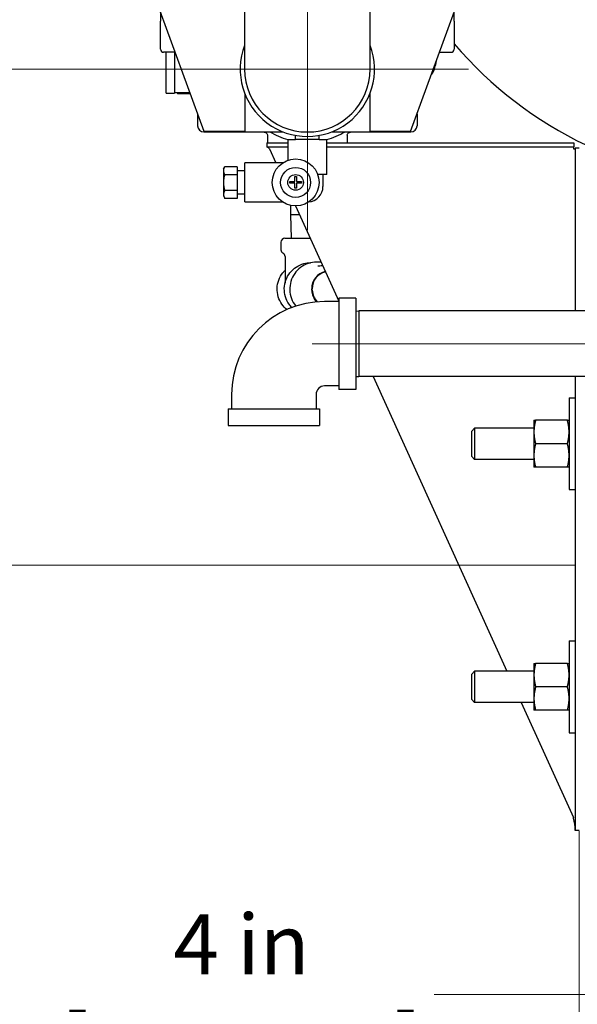
# Model space of a CAD drawing. Units: inches. Extents: x 8 to 194, y -4 to 135.
# Drawn here: x 34 to 43, y 47 to 63 of the extents above; entities that cross this region are included whole.
import ezdxf

# ---------------------------------------------------------------- set-up
doc = ezdxf.new("R2010")
doc.units = ezdxf.units.IN
doc.header["$LTSCALE"] = 12
doc.header["$MEASUREMENT"] = 0
doc.linetypes.add('CHAIN', pattern=[0.7087, 0.4724, -0.0591, 0.1181, -0.0591])
for name, color, linetype, lineweight in [('Center Mark(ANSI)', 96, 'Continuous', 18), ('Centerline(ANSI)', 96, 'CHAIN', 18), ('Dimensions(ANSI)', 7, 'Continuous', 18), ('Visible Edges(ANSI)', 7, 'Continuous', 25)]:
    doc.layers.add(name, color=color, linetype=linetype, lineweight=lineweight)
doc.styles.add('MESTEK', font='arial.ttf')
doc.dimstyles.new('MESTEK FRACTIONS', dxfattribs={"dimscale": 12, "dimtxt": 0.08, "dimasz": 0.098425, "dimexe": 0.063, "dimexo": 0.0625, "dimgap": 0.031496, "dimtad": 0, "dimtih": 1, "dimtoh": 1, "dimdec": 5, "dimrnd": 1e-08, "dimzin": 1, "dimdsep": 46, "dimlunit": 5, "dimtxsty": 'MESTEK', "dimcen": 0.09, "dimdle": 0.393701, "dimclrd": 7, "dimclre": 7, "dimclrt": 7, "dimadec": 0, "dimazin": 0, "dimtfac": 1, "dimtofl": 0, "dimtmove": 0, "dimatfit": 3, "dimfxl": 0, "dimfrac": 2, "dimtolj": 1, "dimtzin": 0, "dimlwd": 15, "dimlwe": 15, "dimarcsym": 0})

# ---------------------------------------------------------------- blocks, each defined once
blk = doc.blocks.new('*D14')
at = {"layer": 'Defpoints', "color": 0, "linetype": 'Continuous'}
for p in [(11.19, 72.921), (53.553, 72.921), (53.914, 17.728)]:
    blk.add_point(p, dxfattribs=at)
at = {"layer": 'Dimensions(ANSI)', "color": 7, "linetype": 'Continuous', "lineweight": 15}
for p, q in [((52.803, 72.921), (10.434, 72.921)), ((11.19, 71.74), (11.19, 47.125)), ((11.19, 18.909), (11.19, 43.523)), ((53.164, 17.728), (10.434, 17.728))]:
    blk.add_line(p, q, dxfattribs=at)
at = {"layer": 'Dimensions(ANSI)', "color": 7, "linetype": 'Continuous'}
for points in [[(10.993, 71.74), (11.387, 71.74), (11.19, 72.921)], [(10.993, 18.909), (11.387, 18.909), (11.19, 17.728)]]:
    blk.add_solid(points, dxfattribs=at)
at = {"layer": 'Dimensions(ANSI)', "color": 7, "linetype": 'Continuous', "lineweight": 18, "insert": (8.104, 46.747), "char_height": 0.96, "attachment_point": 1, "style": 'MESTEK'}
blk.add_mtext('\\A1; 55 3/16 in\\P[1402 mm]', dxfattribs=at)
blk = doc.blocks.new('*D15')
at = {"layer": 'Defpoints', "color": 0, "linetype": 'Continuous'}
for p in [(40.117, 68.224), (18.756, 17.728), (53.914, 17.728)]:
    blk.add_point(p, dxfattribs=at)
at = {"layer": 'Dimensions(ANSI)', "color": 7, "linetype": 'Continuous', "lineweight": 15}
for p, q in [((39.367, 68.224), (18, 68.224)), ((18.756, 67.043), (18.756, 44.777)), ((18.756, 18.909), (18.756, 41.174)), ((53.164, 17.728), (18, 17.728))]:
    blk.add_line(p, q, dxfattribs=at)
at = {"layer": 'Dimensions(ANSI)', "color": 7, "linetype": 'Continuous'}
for points in [[(18.559, 67.043), (18.953, 67.043), (18.756, 68.224)], [(18.559, 18.909), (18.953, 18.909), (18.756, 17.728)]]:
    blk.add_solid(points, dxfattribs=at)
at = {"layer": 'Dimensions(ANSI)', "color": 7, "linetype": 'Continuous', "lineweight": 18, "insert": (15.677, 44.399), "char_height": 0.96, "attachment_point": 1, "style": 'MESTEK'}
blk.add_mtext('\\A1; 50 1/2 in\\P[1283 mm]', dxfattribs=at)
blk = doc.blocks.new('*D16')
at = {"layer": 'Defpoints', "color": 0, "linetype": 'Continuous'}
for p in [(38.707, 61.974), (26.153, 17.728), (53.914, 17.728)]:
    blk.add_point(p, dxfattribs=at)
at = {"layer": 'Dimensions(ANSI)', "color": 7, "linetype": 'Continuous', "lineweight": 15}
for p, q in [((37.957, 61.974), (25.397, 61.974)), ((26.153, 60.793), (26.153, 41.652)), ((26.153, 18.909), (26.153, 38.049)), ((53.164, 17.728), (25.397, 17.728))]:
    blk.add_line(p, q, dxfattribs=at)
at = {"layer": 'Dimensions(ANSI)', "color": 7, "linetype": 'Continuous'}
for points in [[(25.956, 60.793), (26.349, 60.793), (26.153, 61.974)], [(25.956, 18.909), (26.349, 18.909), (26.153, 17.728)]]:
    blk.add_solid(points, dxfattribs=at)
at = {"layer": 'Dimensions(ANSI)', "color": 7, "linetype": 'Continuous', "lineweight": 18, "insert": (23.074, 41.274), "char_height": 0.96, "attachment_point": 1, "style": 'MESTEK'}
blk.add_mtext('\\A1; 44 1/4 in\\P[1124 mm]', dxfattribs=at)
blk = doc.blocks.new('*D18')
at = {"layer": 'Defpoints', "color": 0, "linetype": 'Continuous'}
for p in [(43.748, 54.037), (32.059, 17.728), (53.914, 17.728)]:
    blk.add_point(p, dxfattribs=at)
at = {"layer": 'Dimensions(ANSI)', "color": 7, "linetype": 'Continuous', "lineweight": 15}
for p, q in [((42.998, 54.037), (31.303, 54.037)), ((32.059, 52.855), (32.059, 37.683)), ((32.059, 18.909), (32.059, 34.081)), ((53.164, 17.728), (31.303, 17.728))]:
    blk.add_line(p, q, dxfattribs=at)
at = {"layer": 'Dimensions(ANSI)', "color": 7, "linetype": 'Continuous'}
for points in [[(31.862, 52.855), (32.256, 52.855), (32.059, 54.037)], [(31.862, 18.909), (32.256, 18.909), (32.059, 17.728)]]:
    blk.add_solid(points, dxfattribs=at)
at = {"layer": 'Dimensions(ANSI)', "color": 7, "linetype": 'Continuous', "lineweight": 18, "insert": (28.974, 37.305), "char_height": 0.96, "attachment_point": 1, "style": 'MESTEK'}
blk.add_mtext('\\A1; 36 5/16 in\\P[922 mm]', dxfattribs=at)
blk = doc.blocks.new('*D44')
at = {"color": 7, "lineweight": 15}
for p, q in [((49.492, 49.787), (49.492, 46.415)), ((53.517, 47.764), (53.517, 46.415)), ((49.492, 47.171), (40.737, 47.171)), ((52.336, 47.171), (50.673, 47.171))]:
    blk.add_line(p, q, dxfattribs=at)
at = {"color": 7}
for points in [[(50.673, 47.368), (50.673, 46.975), (49.492, 47.171)], [(52.336, 47.368), (52.336, 46.975), (53.517, 47.171)]]:
    blk.add_solid(points, dxfattribs=at)
at = {"layer": 'Defpoints', "color": 0}
for p in [(49.492, 50.537), (53.517, 48.514), (49.492, 47.171)]:
    blk.add_point(p, dxfattribs=at)
at = {"color": 7, "insert": (37.653, 47.171), "char_height": 0.96, "attachment_point": 5, "style": 'MESTEK'}
blk.add_mtext('\\A1;4 in\\P[102 mm]', dxfattribs=at)
blk = doc.blocks.new('*D45')
at = {"color": 7, "lineweight": 15}
for p, q in [((43.058, 49.787), (43.058, 43.05)), ((53.517, 46.932), (53.517, 43.05)), ((43.058, 43.806), (40.67, 43.806)), ((52.336, 43.806), (44.239, 43.806))]:
    blk.add_line(p, q, dxfattribs=at)
at = {"color": 7}
for points in [[(44.239, 44.002), (44.239, 43.609), (43.058, 43.806)], [(52.336, 44.002), (52.336, 43.609), (53.517, 43.806)]]:
    blk.add_solid(points, dxfattribs=at)
at = {"layer": 'Defpoints', "color": 0}
for p in [(43.058, 50.537), (53.517, 47.682), (53.517, 43.806)]:
    blk.add_point(p, dxfattribs=at)
at = {"color": 7, "insert": (37.586, 43.806), "char_height": 0.96, "attachment_point": 5, "style": 'MESTEK'}
blk.add_mtext('\\A1;10 3/8 in\\P[264 mm]', dxfattribs=at)

msp = doc.modelspace()

# ---------------------------------------------------------------- linework, layer by layer
at = {"layer": 'Center Mark(ANSI)', "color": 7, "linetype": 'Continuous'}
for p, q in [((38.7068584, 64.5513861), (38.7068584, 59.3966617)), ((41.2842207, 61.9740239), (36.1294962, 61.9740239))]:
    msp.add_line(p, q, dxfattribs=at)
at = {"layer": 'Centerline(ANSI)', "color": 7, "linetype": 'Continuous'}
msp.add_line((45.4775374, 57.5806195), (38.7831774, 57.5806195), dxfattribs=at)
at = {"layer": 'Visible Edges(ANSI)', "color": 7}
for p, q in [((37.054284, 60.9756141), (36.1449372, 63.4740239)), ((40.3594329, 60.9756141), (41.2687797, 63.4740239)), ((37.7018584, 63.0540239), (37.7018584, 61.9740239)), ((39.7118584, 61.9740239), (39.7118584, 63.0540239)), ((36.3568584, 62.8917751), (36.3568584, 62.7440239)), ((41.0568584, 62.7440239), (41.0568584, 62.8917751)), ((36.3568584, 62.2940239), (36.3568584, 62.7440239)), ((41.0568584, 62.7440239), (41.0568584, 62.2940239)), ((36.5926206, 62.2440239), (36.4068584, 62.2440239)), ((36.4473584, 62.1052739), (36.4473584, 62.2440239)), ((36.5823584, 62.2440239), (36.5823584, 62.1052739)), ((40.8210963, 62.2440239), (41.0068584, 62.2440239)), ((36.4473584, 61.8427739), (36.4473584, 62.1052739)), ((36.5823584, 62.1052739), (36.5823584, 61.8427739)), ((36.4473584, 61.5927739), (36.4473584, 61.8427739)), ((36.5823584, 61.8427739), (36.5823584, 61.5927739)), ((36.4473584, 61.5927739), (36.5823584, 61.5927739)), ((36.6423474, 61.5977739), (36.5823584, 61.5977739)), ((36.6288584, 61.5977739), (36.6288584, 61.5799823)), ((36.834312, 61.5799823), (36.6288584, 61.5799823)), ((36.8278364, 61.5977739), (36.6423474, 61.5977739)), ((37.7068584, 61.5795306), (37.7068584, 60.9740239)), ((39.7068584, 61.5795306), (39.7068584, 60.9740239)), ((36.9515442, 61.2578895), (36.9515442, 61.0690239)), ((40.4621727, 61.2578895), (40.4621727, 61.0690239)), ((37.7068584, 60.9756141), (37.054284, 60.9756141)), ((37.4493584, 60.9690239), (37.4493584, 60.9756141)), ((37.7068584, 60.9740239), (38.3123651, 60.9740239)), ((39.1013518, 60.9740239), (39.7068584, 60.9740239)), ((40.3594329, 60.9756141), (39.7068584, 60.9756141)), ((39.9643584, 60.9756141), (39.9643584, 60.9690239)), ((37.0515442, 60.9690239), (37.3993584, 60.9690239)), ((37.4493584, 60.9690239), (38.0096927, 60.9690239)), ((38.0693584, 60.9193569), (38.0693584, 60.7940239)), ((38.3943584, 60.8490239), (38.5193584, 60.8490239)), ((38.3943584, 60.8490239), (38.3943584, 60.5155773)), ((38.5193584, 60.8490239), (38.5193584, 60.9155019)), ((38.8943584, 60.8490239), (38.5193584, 60.8490239)), ((38.8943584, 60.8490239), (38.8943584, 60.9155019)), ((38.8943584, 60.8490239), (39.0193584, 60.8490239)), ((39.0193584, 60.2865239), (39.0193584, 60.8490239)), ((39.3443584, 60.9193569), (39.3443584, 60.7940239)), ((39.4040242, 60.9690239), (39.9643584, 60.9690239)), ((40.0143584, 60.9690239), (40.3621727, 60.9690239)), ((38.0583574, 60.7940239), (38.3943584, 60.7940239)), ((38.0583574, 60.7940239), (38.0583574, 60.7305239)), ((38.0583574, 60.7305239), (38.3943584, 60.7305239)), ((38.0693584, 60.728049), (38.0693584, 60.7190239)), ((38.0827085, 60.7190239), (38.0693584, 60.7190239)), ((38.101312, 60.6995239), (38.2035847, 60.4745239)), ((39.0193584, 60.7940239), (42.9736442, 60.7940239)), ((39.0193584, 60.7305239), (42.9736442, 60.7305239)), ((42.9638574, 60.7305239), (42.9638574, 60.6995239)), ((42.9638574, 60.6995239), (42.9948574, 60.6995239)), ((42.9736442, 60.7940239), (42.9736442, 60.7305239)), ((43.0583574, 60.7093107), (42.9948574, 60.7093107)), ((42.9948574, 60.7093107), (42.9948574, 58.1056195)), ((37.3631084, 60.3781041), (37.3827672, 60.412154)), ((37.3631084, 60.3781041), (37.3631084, 59.9459437)), ((37.5818584, 60.412154), (37.3827672, 60.412154)), ((37.5818584, 60.412154), (37.5818584, 60.2858586)), ((37.7068584, 60.3470633), (37.5818584, 60.3470633)), ((37.7068584, 60.3495239), (37.7068584, 60.4745239)), ((38.3120694, 60.4745239), (37.7068584, 60.4745239)), ((37.7068584, 59.9745239), (37.7068584, 60.3495239)), ((37.5818584, 60.2858586), (37.3834827, 60.2858586)), ((37.5818584, 60.2858586), (37.5818584, 60.0332679)), ((38.5068584, 60.2557739), (38.5318584, 60.2557739)), ((38.5068584, 60.1745239), (38.5068584, 60.2557739)), ((38.5318584, 60.2557739), (38.5318584, 60.1745239)), ((38.8943584, 60.2865239), (38.8730882, 60.2865239)), ((39.0193584, 60.2865239), (38.8943584, 60.2865239)), ((38.9568584, 60.2865239), (38.9568584, 60.0990239)), ((37.5818584, 60.0332679), (37.3849033, 60.0332679)), ((37.5818584, 60.0332679), (37.5818584, 59.9069725)), ((38.4256084, 60.1745239), (38.5068584, 60.1745239)), ((38.4256084, 60.1495239), (38.4256084, 60.1745239)), ((38.5068584, 60.1495239), (38.4256084, 60.1495239)), ((38.5068584, 60.0682739), (38.5068584, 60.1495239)), ((38.5318584, 60.0682739), (38.5068584, 60.0682739)), ((38.5318584, 60.1745239), (38.6131084, 60.1745239)), ((38.5318584, 60.1495239), (38.5318584, 60.0682739)), ((38.6131084, 60.1495239), (38.5318584, 60.1495239)), ((38.6131084, 60.1745239), (38.6131084, 60.1495239)), ((38.9565703, 60.0870239), (38.9568584, 60.0870239)), ((38.9568584, 60.0870239), (38.9568584, 60.0990239)), ((37.3631084, 59.9459437), (37.3856084, 59.9069725)), ((37.5818584, 59.9069725), (37.3856084, 59.9069725)), ((37.7068584, 59.9720633), (37.5818584, 59.9720633)), ((37.7068584, 59.8495239), (37.7068584, 59.9745239)), ((37.7068584, 59.8495239), (38.3120694, 59.8495239)), ((38.4406084, 59.6427739), (38.4406084, 59.7953859)), ((38.5160782, 59.7870382), (39.2103574, 58.2596239)), ((38.5816529, 59.6427739), (38.4406084, 59.6427739)), ((38.4523278, 59.2677739), (38.4406084, 59.6427739)), ((38.3478584, 59.2677739), (38.7521074, 59.2677739)), ((38.2848584, 59.2047739), (38.2848584, 59.0861072)), ((38.3493584, 58.9761356), (38.3493584, 58.5505818)), ((38.8753628, 58.8885239), (38.8580248, 58.8885239)), ((38.7766119, 58.4385953), (38.7762206, 58.4610919)), ((38.7864972, 58.4385953), (38.7861058, 58.4610919)), ((39.2103574, 58.3106195), (39.2103574, 56.8506195)), ((39.4803574, 58.3106195), (39.2103574, 58.3106195)), ((39.4803574, 58.3106195), (39.4803574, 56.8506195)), ((39.2103574, 58.2556195), (38.9803574, 58.2556195)), ((39.4803574, 58.1039689), (39.5331774, 58.1056195)), ((39.5331774, 58.1056195), (39.5331774, 57.0556195)), ((44.7275374, 58.1056195), (39.5331774, 58.1056195)), ((39.4803574, 57.0572701), (39.5331774, 57.0556195)), ((44.7275374, 57.0556195), (39.5331774, 57.0556195)), ((39.7576322, 57.0556195), (41.9001955, 52.3419803)), ((42.9948574, 57.0556195), (42.9948574, 49.7940239)), ((39.2103574, 56.9056195), (38.9803574, 56.9056195)), ((37.4953574, 56.7706195), (37.4953574, 56.5406195)), ((38.8453574, 56.7706195), (38.8453574, 56.5406195)), ((39.4803574, 56.8506195), (39.2103574, 56.8506195)), ((42.8948574, 56.7155675), (42.8948574, 55.2465675)), ((42.8948574, 56.7155675), (42.9948574, 56.7155675)), ((37.4403574, 56.5406195), (38.9003574, 56.5406195)), ((37.4403574, 56.5406195), (37.4403574, 56.2706195)), ((38.9003574, 56.5406195), (38.9003574, 56.2706195)), ((37.4403574, 56.2706195), (38.9003574, 56.2706195)), ((42.3323574, 56.3560675), (42.3323574, 56.1685675)), ((42.8678057, 56.3560675), (42.3594092, 56.3560675)), ((41.3383574, 56.1838791), (41.3841306, 56.2310675)), ((41.3383574, 55.778256), (41.3383574, 56.1838791)), ((42.3323574, 56.2310675), (41.3841306, 56.2310675)), ((41.3841306, 56.2310675), (41.3841306, 55.7310675)), ((42.3323574, 56.1685675), (42.3323574, 55.7935675)), ((42.8678057, 55.9810675), (42.3594092, 55.9810675)), ((41.3383574, 55.778256), (41.3841306, 55.7310675)), ((42.3323574, 55.7935675), (42.3323574, 55.6060675)), ((42.3323574, 55.7310675), (41.3841306, 55.7310675)), ((42.8678057, 55.6060675), (42.3594092, 55.6060675)), ((42.8948574, 55.2465675), (42.9948574, 55.2465675)), ((42.8953574, 52.8264803), (42.8953574, 51.3574803)), ((42.8953574, 52.8264803), (42.9948574, 52.8264803)), ((42.3328574, 52.4669803), (42.3328574, 52.2794803)), ((42.8683057, 52.4669803), (42.3599092, 52.4669803)), ((41.3383574, 52.2947918), (41.3841306, 52.3419803)), ((42.3328574, 52.3419803), (41.3841306, 52.3419803)), ((41.3841306, 52.3419803), (41.3841306, 51.8419803)), ((41.3383574, 51.8891687), (41.3383574, 52.2947918)), ((42.3328574, 52.2794803), (42.3328574, 51.9044803)), ((42.8683057, 52.0919803), (42.3599092, 52.0919803)), ((41.3383574, 51.8891687), (41.3841306, 51.8419803)), ((42.3328574, 51.8419803), (41.3841306, 51.8419803)), ((42.1274682, 51.8419803), (42.9638574, 50.0019239)), ((42.3328574, 51.9044803), (42.3328574, 51.7169803)), ((42.8683057, 51.7169803), (42.3599092, 51.7169803)), ((42.8953574, 51.3574803), (42.9948574, 51.3574803)), ((43.0583574, 49.7940239), (42.9948574, 49.7940239))]:
    msp.add_line(p, q, dxfattribs=at)
for radius in [0.375, 0.24, 0.125]:
    msp.add_circle((38.5193584, 60.1620239), radius, dxfattribs=at)
for centre, radius, start, end in [((49.3400467, 66.5415239), 6.7636882, 180, 240.78827082), ((36.4068584, 62.2940239), 0.05, 180, 270), ((38.7068584, 61.9740239), 1.075, 159.20936738, 20.79063262), ((41.0068584, 62.2940239), 0.05, 270, 0), ((45.9063584, 66.5165239), 6.375, 220.47353351, 268.5742251), ((38.7068584, 61.9740239), 1.005, 180, 0), ((37.0515442, 61.0690239), 0.1, 180, 270), ((38.7068584, 61.9740239), 1.1675, 238.92929235, 254.4929215), ((38.7068584, 61.9740239), 1.1675, 285.5070785, 301.07070765), ((40.3621727, 61.0690239), 0.1, 270, 0), ((38.7068584, 60.0990239), 0.25, 274.6520405, 0), ((38.3478584, 59.2047739), 0.063, 90, 180), ((38.3478584, 59.0861072), 0.063, 180, 240.78453619), ((38.2863584, 58.9761356), 0.063, 0, 60.78453619), ((38.9803574, 56.7706195), 1.485, 90, 180), ((38.9803574, 56.7706195), 0.135, 90, 180)]:
    msp.add_arc(centre, radius, start, end, dxfattribs=at)
for centre, major_axis, start_param, end_param in [((39.0502344, 58.4658913), (0, 0.275), 0.2057786282, 1.5882496193), ((39.0601196, 58.4658913), (0, 0.275), 0.2393024287, 1.5882496193), ((39.0506257, 58.4433947), (0, -0.275), 4.7298422729, 5.4905330457), ((39.0605109, 58.4433947), (0, 0.275), 1.5882496193, 2.345146333)]:
    msp.add_ellipse(centre, major_axis=major_axis, ratio=0.9965655025, start_param=start_param, end_param=end_param, dxfattribs=at)
for points, knots in [([(40.691497, 61.8879528), (40.698972, 61.8943777), (40.7048324, 61.9013834), (40.726922, 61.9329578), (40.737819, 61.9622172), (40.7568469, 62.0301448), (40.7644579, 62.0661367), (40.771112, 62.1066931)], [3.28975251222, 3.28975251222, 3.28975251222, 3.28975251222, 3.38488496798, 3.38488496798, 3.69651973249, 3.69651973249, 3.95534354949, 3.95534354949, 3.95534354949, 3.95534354949]), ([(37.3993584, 60.9690239), (37.4133774, 60.9690239), (37.4299806, 60.9690239), (37.4449726, 60.9690239), (37.4493584, 60.9690239), (37.4493584, 60.9690239)], [0, 0, 0, 0, 0.18502468564, 0.18502468564, 0.29764392835, 0.29764392835, 0.29764392835, 0.29764392835]), ([(38.0096927, 60.9690239), (38.0118784, 60.9690239), (38.0165635, 60.9688412), (38.0302292, 60.9647836), (38.0392004, 60.960538), (38.0547243, 60.9478013), (38.0607756, 60.9396901), (38.0676031, 60.9266079), (38.068721, 60.9217883), (38.0692522, 60.9189572), (38.0693186, 60.9185402), (38.0693584, 60.9182646)], [0, 0, 0, 0, 0.12768656461, 0.12768656461, 0.25537312922, 0.25537312922, 0.38305969383, 0.38305969383, 0.51074625845, 0.51074625845, 0.54273203345, 0.54273203345, 0.54273203345, 0.54273203345]), ([(39.3443584, 60.9182646), (39.3443983, 60.9185402), (39.3444647, 60.9189572), (39.3449959, 60.9217883), (39.3461138, 60.9266079), (39.3529413, 60.9396901), (39.3589925, 60.9478013), (39.3745165, 60.960538), (39.3834877, 60.9647836), (39.3971534, 60.9688412), (39.4018385, 60.9690239), (39.4040242, 60.9690239)], [2.12621755998, 2.12621755998, 2.12621755998, 2.12621755998, 2.15820333499, 2.15820333499, 2.28588989961, 2.28588989961, 2.41357646423, 2.41357646423, 2.54126302885, 2.54126302885, 2.66894959348, 2.66894959348, 2.66894959348, 2.66894959348]), ([(39.9643584, 60.9690239), (39.9643584, 60.9690239), (39.9687443, 60.9690239), (39.9837363, 60.9690239), (40.0003395, 60.9690239), (40.0143584, 60.9690239)], [0.720058177, 0.720058177, 0.720058177, 0.720058177, 0.83267741971, 0.83267741971, 1.01770210535, 1.01770210535, 1.01770210535, 1.01770210535]), ([(38.101312, 60.6995239), (38.0877626, 60.714884), (38.0742132, 60.7291198), (38.0606638, 60.7304137), (38.059895, 60.7304871), (38.0591262, 60.7305239), (38.0583574, 60.7305239)], [0, 0, 0, 0, 1.4864566615, 1.4864566615, 1.4864566615, 1.5707963268, 1.5707963268, 1.5707963268, 1.5707963268]), ([(38.4575196, 58.1605352), (38.4418361, 58.1767064), (38.4274498, 58.19414), (38.3887853, 58.2494823), (38.3689673, 58.2905086), (38.3431938, 58.3767568), (38.3372491, 58.4219658), (38.3398448, 58.5119869), (38.3483872, 58.5567836), (38.3791015, 58.6414184), (38.4012656, 58.6812431), (38.4569718, 58.7518771), (38.4904989, 58.7826785), (38.5655185, 58.8321345), (38.6069932, 58.8507873), (38.685441, 58.8718447), (38.7217525, 58.8766808), (38.7580787, 58.8767726)], [3.9405806692, 3.9405806692, 3.9405806692, 3.9405806692, 4.1009574602, 4.1009574602, 4.421062135, 4.421062135, 4.7413154923, 4.7413154923, 5.0616177395, 5.0616177395, 5.3818503518, 5.3818503518, 5.7019214111, 5.7019214111, 6.021801771, 6.021801771, 6.2806690838, 6.2806690838, 6.2806690838, 6.2806690838]), ([(38.8580248, 58.8885239), (38.8119169, 58.8885239), (38.7658171, 58.8810601), (38.6782817, 58.8519579), (38.6368615, 58.8303241), (38.5628906, 58.7750728), (38.5303536, 58.7414637), (38.4774561, 58.6656677), (38.4571061, 58.623493), (38.4306558, 58.5348439), (38.4245614, 58.4883845), (38.427249, 58.3958831), (38.4360311, 58.3498572), (38.4675864, 58.2628995), (38.4903537, 58.2219826), (38.5197108, 58.1847428), (38.5204618, 58.1837983), (38.5212167, 58.182857)], [6.2657320147, 6.2657320147, 6.2657320147, 6.2657320147, 6.5856692716, 6.5856692716, 6.9056191021, 6.9056191021, 7.2256014505, 7.2256014505, 7.5456230405, 7.5456230405, 7.8656750908, 7.8656750908, 8.1857371253, 8.1857371253, 8.5057848978, 8.5057848978, 8.5141417461, 8.5141417461, 8.5141417461, 8.5141417461]), ([(38.8763078, 58.829774), (38.8768895, 58.8297759), (38.8809983, 58.8298056), (38.8960392, 58.8299735), (38.910725, 58.8301671), (38.936148, 58.8305311), (38.9432145, 58.8306342), (38.9507743, 58.8307463)], [0, 0, 0, 0, 0.20298775914, 0.20298775914, 0.54497858817, 0.54497858817, 0.66274224452, 0.66274224452, 0.66274224452, 0.66274224452]), ([(38.3783553, 58.128124), (38.3486014, 58.1525319), (38.3222103, 58.1810486), (38.2743995, 58.2494823), (38.2545815, 58.2905086), (38.2288081, 58.3767568), (38.2228633, 58.4219658), (38.2254591, 58.5119869), (38.2340015, 58.5567836), (38.2647158, 58.6414184), (38.2868798, 58.6812431), (38.3254704, 58.730175), (38.337039, 58.7431173), (38.3493584, 58.7552975)], [3.8269206689, 3.8269206689, 3.8269206689, 3.8269206689, 4.1009574602, 4.1009574602, 4.421062135, 4.421062135, 4.7413154923, 4.7413154923, 5.0616177395, 5.0616177395, 5.3818503518, 5.3818503518, 5.5051893533, 5.5051893533, 5.5051893533, 5.5051893533]), ([(42.9948574, 49.7940239), (42.9948574, 49.859603), (42.9817743, 49.9251821), (42.9664689, 49.9907613), (42.9656005, 49.9944821), (42.964729, 49.998203), (42.9638574, 50.0019239)], [0, 0, 0, 0, 1.4864566615, 1.4864566615, 1.4864566615, 1.5707963268, 1.5707963268, 1.5707963268, 1.5707963268])]:
    msp.add_open_spline(points, degree=3, knots=knots, dxfattribs=at)
for points, weights in [([(37.3827672, 60.412154), (37.3463989, 60.3491624), (37.3834827, 60.2858586)], [1.01054369332, 1.16820216881, 1.0078675271]), ([(37.3834827, 60.2858586), (37.347736, 60.1601784), (37.3849033, 60.0332679)], [1.007831865, 1.16069669183, 1.00258447201]), ([(37.3849033, 60.0332679), (37.3490626, 59.9702718), (37.3856084, 59.9069725)], [1.00257287037, 1.15340322395, 1]), ([(42.3323574, 56.3560675), (42.3323574, 56.3560675), (42.3594092, 56.3560675)], [1, 1.0379548493, 1]), ([(42.3594092, 56.3560675), (42.3323574, 56.2555866), (42.3323574, 56.1685675)], [1, 1.0379548493, 1]), ([(42.8678057, 56.3560675), (42.8948574, 56.3560675), (42.8948574, 56.3560675)], [1, 1.0379548493, 1]), ([(42.8948574, 56.1685675), (42.8948574, 56.2555866), (42.8678057, 56.3560675)], [1, 1.0379548493, 1]), ([(42.3323574, 56.1685675), (42.3323574, 56.0815485), (42.3594092, 55.9810675)], [1, 1.0379548493, 1]), ([(42.8678057, 55.9810675), (42.8948574, 56.0815485), (42.8948574, 56.1685675)], [1, 1.0379548493, 1]), ([(42.3594092, 55.9810675), (42.3323574, 55.8805866), (42.3323574, 55.7935675)], [1, 1.0379548493, 1]), ([(42.8948574, 55.7935675), (42.8948574, 55.8805866), (42.8678057, 55.9810675)], [1, 1.0379548493, 1]), ([(42.3323574, 55.7935675), (42.3323574, 55.7065485), (42.3594092, 55.6060675)], [1, 1.0379548493, 1]), ([(42.8678057, 55.6060675), (42.8948574, 55.7065485), (42.8948574, 55.7935675)], [1, 1.0379548493, 1]), ([(42.3594092, 55.6060675), (42.3323574, 55.6060675), (42.3323574, 55.6060675)], [1, 1.0379548493, 1]), ([(42.8948574, 55.6060675), (42.8948574, 55.6060675), (42.8678057, 55.6060675)], [1, 1.0379548493, 1]), ([(42.3328574, 52.4669803), (42.3328574, 52.4669803), (42.3599092, 52.4669803)], [1, 1.0379548493, 1]), ([(42.3599092, 52.4669803), (42.3328574, 52.3664993), (42.3328574, 52.2794803)], [1, 1.0379548493, 1]), ([(42.8683057, 52.4669803), (42.8953574, 52.4669803), (42.8953574, 52.4669803)], [1, 1.0379548493, 1]), ([(42.8953574, 52.2794803), (42.8953574, 52.3664993), (42.8683057, 52.4669803)], [1, 1.0379548493, 1]), ([(42.3328574, 52.2794803), (42.3328574, 52.1924612), (42.3599092, 52.0919803)], [1, 1.0379548493, 1]), ([(42.8683057, 52.0919803), (42.8953574, 52.1924612), (42.8953574, 52.2794803)], [1, 1.0379548493, 1]), ([(42.3599092, 52.0919803), (42.3328574, 51.9914993), (42.3328574, 51.9044803)], [1, 1.0379548493, 1]), ([(42.8953574, 51.9044803), (42.8953574, 51.9914993), (42.8683057, 52.0919803)], [1, 1.0379548493, 1]), ([(42.3328574, 51.9044803), (42.3328574, 51.8174612), (42.3599092, 51.7169803)], [1, 1.0379548493, 1]), ([(42.8683057, 51.7169803), (42.8953574, 51.8174612), (42.8953574, 51.9044803)], [1, 1.0379548493, 1]), ([(42.3599092, 51.7169803), (42.3328574, 51.7169803), (42.3328574, 51.7169803)], [1, 1.0379548493, 1]), ([(42.8953574, 51.7169803), (42.8953574, 51.7169803), (42.8683057, 51.7169803)], [1, 1.0379548493, 1])]:
    msp.add_rational_spline(points, weights, degree=2, dxfattribs=at)
msp.add_open_spline([(38.9258426, 58.8855566), (38.9090929, 58.8875326), (38.8922279, 58.8885239), (38.8753628, 58.8885239)], degree=3, dxfattribs=at)

# ---------------------------------------------------------------- dimensions: what is measured, and where the dimension line sits
at = {"color": 7}
for base, p1, p2, text, picture, middle in [((53.5168584, 43.8056289), (43.0583574, 50.5365239), (53.5168584, 47.6823848), '10 3/8 in\\P[264 mm]', '*D45', (37.5858949, 43.8056289)), ((49.4923574, 47.1713818), (53.5168584, 48.5135239), (49.4923574, 50.5365239), '4 in\\P[102 mm]', '*D44', (37.6532554, 47.1713818))]:
    dim = msp.add_linear_dim(base=base, p1=p1, p2=p2, text=text, dimstyle='MESTEK FRACTIONS', override={"dimpost": ' in\\X'}, dxfattribs=at)
    dim.commit()
    dim.dimension.update_dxf_attribs({"geometry": picture, "text_midpoint": middle, "dimtype": 160})
at = {"layer": 'Dimensions(ANSI)', "color": 7, "linetype": 'Continuous', "lineweight": 18}
for base, p1, p2, text, picture, middle in [((11.1897099, 72.9206239), (53.9143584, 17.7275239), (53.5533452, 72.9206239), ' <> in\\X[1402 mm]', '*D14', (11.1897099, 45.3240739)), ((18.7562324, 17.7275239), (40.1168584, 68.2240239), (53.9143584, 17.7275239), ' <> in\\X[1283 mm]', '*D15', (18.7562324, 42.9757739)), ((26.1526003, 17.7275239), (38.7068584, 61.9740239), (53.9143584, 17.7275239), ' <> in\\X[1124 mm]', '*D16', (26.1526003, 39.8507739)), ((32.0592778, 17.7275239), (43.7483574, 54.0365239), (53.9143584, 17.7275239), ' <> in\\X[922 mm]', '*D18', (32.0592778, 35.8820239))]:
    dim = msp.add_linear_dim(base=base, p1=p1, p2=p2, angle=90, text=text, dimstyle='MESTEK FRACTIONS', override={"dimdec": 5, "dimpost": '', "dimtp": 0, "dimtm": 0, "dimtdec": 2, "dimatfit": 1, "dimtvp": -0.25}, dxfattribs=at)
    dim.commit()
    dim.dimension.update_dxf_attribs({"geometry": picture, "text_midpoint": middle, "dimtype": 160})

doc.saveas('drawing.dxf')
